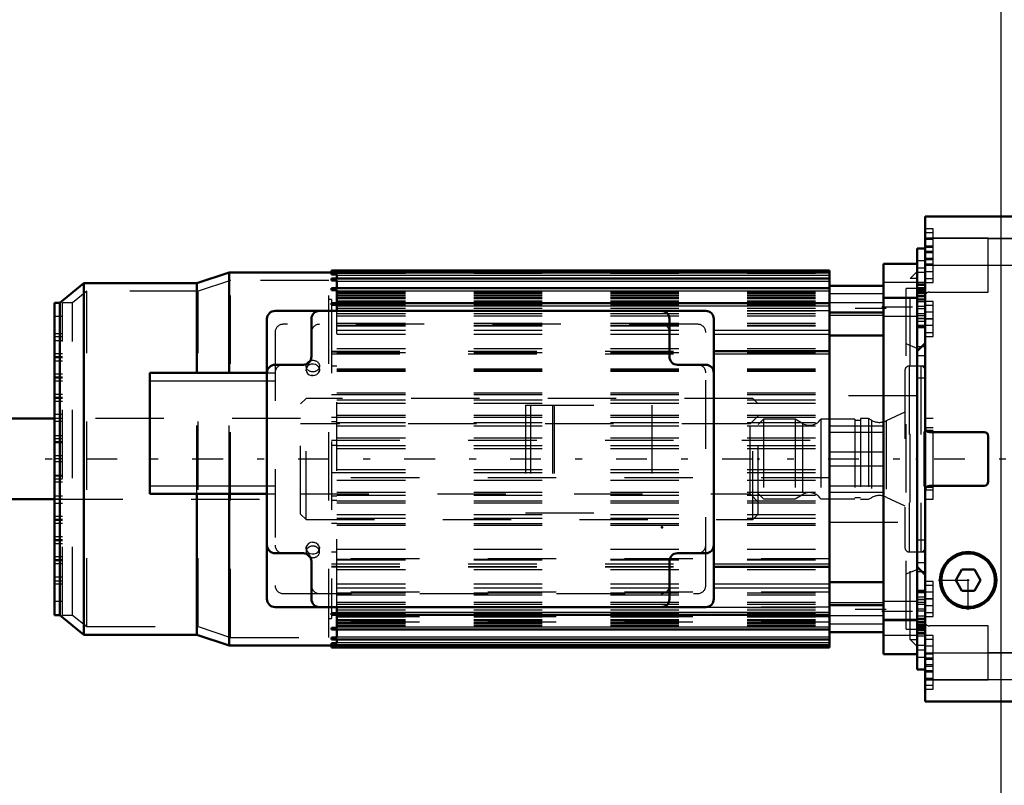
# Model space of a CAD drawing. Units: inches. Extents: x 19 to 243, y 19 to 234.
# Drawn here: x 86 to 100, y 84 to 96 of the extents above; entities that cross this region are included whole.
import ezdxf

# ---------------------------------------------------------------- set-up
doc = ezdxf.new("R2010")
doc.units = ezdxf.units.IN
doc.header["$MEASUREMENT"] = 0
doc.linetypes.add('Center', pattern=[1.5, 0.45, -0.5, 0.05, -0.5])
doc.linetypes.add('Dashed', pattern=[2, 1, -1])
for name, color, linetype, lineweight in [('2d ConnectionPoints', 7, 'Continuous', 50), ('AM_0', 7, 'Continuous', 50), ('AM_4', 3, 'Continuous', 25), ('AM_5', 3, 'Continuous', 25), ('AM_7', 7, 'Center', 25), ('AM_9', 6, 'Dashed', 25)]:
    doc.layers.add(name, color=color, linetype=linetype, lineweight=lineweight)
doc.dimstyles.get("Standard").update_dxf_attribs({"dimtxt": 0.18, "dimasz": 0.18, "dimexe": 0.18, "dimexo": 0.0625, "dimgap": 0.09, "dimtad": 0, "dimtih": 1, "dimtoh": 1, "dimdec": 4, "dimzin": 0, "dimdsep": 46, "dimtxsty": 'Standard', "dimcen": 0.09, "dimadec": 0, "dimazin": 0, "dimtfac": 1, "dimtdec": 4, "dimtofl": 0, "dimtmove": 0, "dimatfit": 3, "dimfxl": 0, "dimtolj": 1, "dimtzin": 0, "dimarcsym": 0})

# ---------------------------------------------------------------- blocks, each defined once
blk = doc.blocks.new('15_2425421170_sh6_1_0_in_NMW36_1_1_GN_Wire_Rope_Hoist_900')
at = {"layer": 'AM_7'}
blk.add_line((32.338, 89.18), (100.352, 89.18), dxfattribs=at)
blk = doc.blocks.new('35_2127090119_8_F12_0_in_NMW36_1_1_GN_Wire_Rope_Hoist_900')
at = {"layer": 'AM_0'}
for p, q in [((98.738, 92.034), (98.246, 92.034)), ((98.246, 86.326), (98.246, 92.034)), ((88.679, 91.907), (88.206, 91.749)), ((88.679, 91.907), (90.254, 91.906)), ((88.679, 90.44), (88.679, 91.907)), ((90.175, 91.906), (90.175, 91.936)), ((97.459, 91.936), (90.175, 91.936)), ((90.175, 91.875), (90.175, 91.905)), ((97.459, 91.905), (90.175, 91.905)), ((90.254, 91.905), (90.254, 91.906)), ((97.459, 86.424), (97.459, 91.936)), ((86.553, 91.749), (86.198, 91.464)), ((86.553, 86.611), (86.553, 91.749)), ((88.206, 91.749), (86.553, 91.749)), ((88.206, 90.44), (88.206, 91.749)), ((90.175, 91.875), (90.254, 91.875)), ((90.175, 91.791), (90.175, 91.819)), ((97.459, 91.819), (90.175, 91.819)), ((90.175, 91.791), (90.254, 91.791)), ((90.254, 91.819), (90.254, 91.875)), ((90.254, 91.672), (90.254, 91.791)), ((90.175, 91.648), (90.175, 91.675)), ((97.459, 91.675), (90.175, 91.675)), ((90.175, 91.648), (90.254, 91.648)), ((90.254, 91.46), (90.254, 91.648)), ((97.459, 91.713), (98.246, 91.713)), ((86.12, 86.897), (86.12, 91.464)), ((86.198, 91.464), (86.12, 91.464)), ((86.198, 86.897), (86.198, 91.464)), ((90.175, 91.435), (90.175, 91.46)), ((97.459, 91.46), (90.175, 91.46)), ((98.738, 86.803), (98.738, 91.558)), ((95.648, 91.345), (89.348, 91.345)), ((90.175, 91.435), (90.254, 91.435)), ((90.254, 91.351), (90.254, 91.435)), ((97.459, 91.319), (98.246, 91.319)), ((89.23, 91.227), (89.23, 87.133)), ((89.88, 91.227), (89.88, 90.676)), ((95.116, 90.676), (95.116, 91.227)), ((95.766, 87.133), (95.766, 91.227)), ((97.459, 90.983), (98.246, 90.983)), ((95.766, 90.755), (97.459, 90.755)), ((89.762, 90.558), (89.348, 90.558)), ((95.648, 90.558), (95.234, 90.558)), ((87.518, 90.44), (89.23, 90.44)), ((87.518, 88.668), (87.518, 90.44)), ((87.518, 88.668), (89.23, 88.668)), ((88.206, 86.611), (88.206, 88.668)), ((88.679, 86.454), (88.679, 88.668)), ((89.348, 87.802), (89.762, 87.802)), ((95.234, 87.802), (95.648, 87.802)), ((89.88, 87.684), (89.88, 87.133)), ((95.116, 87.133), (95.116, 87.684)), ((95.766, 87.605), (97.459, 87.605)), ((97.459, 87.377), (98.246, 87.377)), ((89.348, 87.015), (95.648, 87.015)), ((90.254, 86.925), (90.254, 87.009)), ((97.459, 87.041), (98.246, 87.041)), ((86.12, 86.897), (86.198, 86.897)), ((86.198, 86.897), (86.553, 86.611)), ((90.175, 86.9), (90.175, 86.925)), ((90.254, 86.925), (90.175, 86.925)), ((90.175, 86.9), (97.459, 86.9)), ((90.254, 86.712), (90.254, 86.9)), ((90.175, 86.685), (90.175, 86.712)), ((90.254, 86.712), (90.175, 86.712)), ((86.553, 86.611), (88.206, 86.611)), ((88.206, 86.611), (88.679, 86.454)), ((90.175, 86.685), (97.459, 86.685)), ((90.175, 86.541), (90.175, 86.569)), ((90.254, 86.569), (90.175, 86.569)), ((90.254, 86.569), (90.254, 86.688)), ((97.459, 86.648), (98.246, 86.648)), ((90.254, 86.454), (88.679, 86.454)), ((90.175, 86.541), (97.459, 86.541)), ((90.175, 86.456), (90.175, 86.485)), ((90.254, 86.485), (90.175, 86.485)), ((90.175, 86.456), (97.459, 86.456)), ((90.175, 86.424), (90.175, 86.454)), ((90.175, 86.424), (97.459, 86.424)), ((90.254, 86.485), (90.254, 86.541)), ((90.254, 86.454), (90.254, 86.456)), ((98.246, 86.326), (98.738, 86.326))]:
    blk.add_line(p, q, dxfattribs=at)
for centre, start, end in [((89.348, 91.227), 90, 180), ((89.998, 91.227), 90, 180), ((94.998, 91.227), 360, 90), ((95.648, 91.227), 360, 90), ((89.762, 90.676), 270, 0), ((95.234, 90.676), 180, 270), ((89.348, 90.44), 90, 180), ((95.648, 90.44), 0, 90), ((89.348, 87.92), 180, 270), ((95.648, 87.92), 270, 0), ((89.762, 87.684), 360, 90), ((95.234, 87.684), 90, 180), ((89.348, 87.133), 180, 270), ((89.998, 87.133), 180, 270), ((94.998, 87.133), 270, 360), ((95.648, 87.133), 270, 0)]:
    blk.add_arc(centre, 0.118, start, end, dxfattribs=at)
at = {"layer": 'AM_4'}
for p, q in [((90.254, 91.865), (97.459, 91.865)), ((90.254, 91.78), (97.459, 91.78)), ((98.738, 91.762), (98.246, 91.762)), ((90.254, 91.636), (97.459, 91.636)), ((98.738, 91.527), (98.246, 91.527)), ((90.254, 91.421), (97.459, 91.421)), ((95.766, 91.063), (97.459, 91.063)), ((95.766, 91.004), (97.459, 91.004)), ((95.766, 90.716), (97.459, 90.716)), ((87.518, 90.322), (89.23, 90.322)), ((87.518, 88.786), (89.23, 88.786)), ((95.766, 87.645), (97.459, 87.645)), ((95.766, 87.357), (97.459, 87.357)), ((95.766, 87.297), (97.459, 87.297)), ((90.254, 86.939), (97.459, 86.939)), ((90.254, 86.724), (97.459, 86.724)), ((98.738, 86.833), (98.246, 86.833)), ((90.254, 86.58), (97.459, 86.58)), ((98.738, 86.599), (98.246, 86.599)), ((90.254, 86.495), (97.459, 86.495))]:
    blk.add_line(p, q, dxfattribs=at)
at = {"layer": 'AM_7'}
for p, q in [((98.285, 91.379), (97.419, 91.379)), ((98.221, 91.405), (98.763, 91.405)), ((98.285, 86.981), (97.419, 86.981)), ((98.221, 86.956), (98.763, 86.956))]:
    blk.add_line(p, q, dxfattribs=at)
at = {"layer": 'AM_9'}
for p, q in [((98.738, 91.558), (98.738, 92.034)), ((90.254, 91.885), (90.175, 91.885)), ((90.254, 91.875), (90.254, 91.905)), ((90.254, 91.897), (97.459, 91.897)), ((98.738, 91.92), (98.636, 91.818)), ((88.698, 91.789), (88.226, 91.631)), ((90.135, 91.789), (88.698, 91.789)), ((88.698, 86.572), (88.698, 91.789)), ((90.135, 86.572), (90.135, 91.789)), ((90.254, 91.809), (90.175, 91.809)), ((90.254, 91.791), (90.254, 91.819)), ((98.738, 91.818), (98.636, 91.818)), ((98.636, 86.542), (98.636, 91.818)), ((86.595, 91.631), (86.387, 91.464)), ((86.595, 86.729), (86.595, 91.631)), ((88.226, 91.631), (86.595, 91.631)), ((88.226, 86.729), (88.226, 91.631)), ((90.254, 91.672), (90.175, 91.672)), ((90.254, 91.648), (90.254, 91.672)), ((90.254, 91.62), (97.459, 91.62)), ((90.254, 91.603), (97.459, 91.603)), ((98.581, 86.69), (98.581, 91.67)), ((98.738, 91.67), (98.581, 91.67)), ((86.238, 86.897), (86.238, 91.464)), ((86.387, 91.464), (86.238, 91.464)), ((86.387, 86.897), (86.387, 91.464)), ((90.175, 91.513), (90.135, 91.513)), ((90.175, 91.513), (90.175, 91.46)), ((90.254, 91.46), (90.175, 91.46)), ((90.254, 91.58), (97.459, 91.58)), ((90.254, 91.579), (97.459, 91.579)), ((90.254, 91.564), (97.459, 91.564)), ((90.254, 91.564), (97.459, 91.564)), ((90.254, 91.54), (97.459, 91.54)), ((90.254, 91.528), (97.459, 91.528)), ((90.254, 91.49), (97.459, 91.49)), ((90.254, 91.488), (97.459, 91.488)), ((90.254, 91.477), (98.246, 91.478)), ((90.254, 91.435), (90.254, 91.46)), ((98.246, 91.592), (97.459, 91.592)), ((97.459, 91.469), (98.246, 91.469)), ((98.738, 91.542), (98.246, 91.542)), ((90.175, 91.435), (90.175, 86.925)), ((90.254, 91.44), (97.459, 91.44)), ((90.254, 91.387), (97.459, 91.387)), ((90.254, 91.351), (97.459, 91.351)), ((90.254, 87.009), (90.254, 91.351)), ((90.254, 91.348), (97.459, 91.348)), ((97.459, 91.345), (95.648, 91.345)), ((86.238, 91.262), (86.12, 91.262)), ((90.254, 91.305), (97.459, 91.305)), ((90.254, 91.271), (97.459, 91.271)), ((90.254, 91.167), (97.459, 91.167)), ((97.459, 91.281), (98.246, 91.281)), ((98.246, 91.267), (98.738, 91.267)), ((89.348, 91.031), (89.348, 87.33)), ((95.53, 91.149), (89.467, 91.149)), ((90.254, 91.135), (97.459, 91.135)), ((90.254, 91.128), (97.459, 91.128)), ((90.254, 91.063), (95.766, 91.063)), ((95.648, 87.33), (95.648, 91.031)), ((86.238, 91.011), (86.12, 91.011)), ((86.238, 90.967), (86.12, 90.967)), ((86.238, 90.908), (86.12, 90.908)), ((90.254, 91.004), (95.766, 91.004)), ((90.175, 90.755), (95.766, 90.755)), ((90.254, 90.74), (90.175, 90.74)), ((90.254, 90.794), (97.459, 90.794)), ((90.254, 90.735), (97.459, 90.735)), ((98.738, 90.794), (98.581, 90.862)), ((86.238, 90.716), (86.12, 90.716)), ((86.238, 90.671), (86.12, 90.671)), ((86.238, 90.657), (86.12, 90.657)), ((86.238, 90.612), (86.12, 90.612)), ((90.175, 90.716), (95.766, 90.716)), ((89.801, 90.538), (89.801, 90.484)), ((89.803, 90.47), (89.801, 90.484)), ((89.997, 90.499), (89.998, 90.484)), ((89.998, 90.484), (89.998, 90.538)), ((90.175, 90.542), (90.254, 90.542)), ((90.254, 90.498), (97.459, 90.498)), ((90.254, 90.482), (97.459, 90.482)), ((90.254, 90.48), (97.459, 90.48)), ((90.254, 90.462), (97.459, 90.462)), ((86.238, 90.42), (86.12, 90.42)), ((86.238, 90.376), (86.12, 90.376)), ((86.238, 90.361), (86.12, 90.361)), ((86.238, 90.317), (86.12, 90.317)), ((88.206, 88.668), (88.206, 90.44)), ((88.679, 88.668), (88.679, 90.44)), ((89.23, 90.44), (89.348, 90.44)), ((89.23, 90.322), (89.348, 90.322)), ((89.905, 90.398), (89.878, 90.4)), ((86.238, 90.125), (86.12, 90.125)), ((86.238, 90.081), (86.12, 90.081)), ((86.238, 90.066), (86.12, 90.066)), ((86.238, 90.022), (86.12, 90.022)), ((90.175, 90.123), (90.254, 90.123)), ((90.254, 90.064), (90.175, 90.064)), ((90.254, 90.149), (97.459, 90.149)), ((90.254, 90.125), (97.459, 90.125)), ((90.254, 90.046), (97.459, 90.046)), ((98.738, 90.105), (97.459, 90.105)), ((90.254, 89.994), (97.459, 89.994)), ((93.01, 89.968), (93.01, 88.393)), ((93.01, 89.968), (94.86, 89.968)), ((93.083, 89.968), (93.083, 88.393)), ((93.404, 89.968), (93.404, 88.393)), ((93.429, 89.968), (93.429, 88.393)), ((94.86, 89.968), (94.86, 88.393)), ((86.238, 89.83), (86.12, 89.83)), ((86.238, 89.771), (86.12, 89.771)), ((86.238, 89.727), (86.12, 89.727)), ((90.175, 89.789), (90.254, 89.789)), ((90.254, 89.819), (97.459, 89.819)), ((90.254, 89.79), (97.459, 89.79)), ((90.254, 89.721), (90.175, 89.721)), ((90.254, 89.712), (97.459, 89.712)), ((90.254, 89.664), (97.459, 89.664)), ((97.459, 89.666), (98.246, 89.666)), ((86.238, 89.52), (86.12, 89.52)), ((86.238, 89.475), (86.12, 89.475)), ((90.175, 89.455), (97.459, 89.456)), ((90.254, 89.49), (97.459, 89.49)), ((97.459, 89.574), (98.246, 89.574)), ((86.238, 89.431), (86.12, 89.431)), ((86.238, 89.416), (86.12, 89.416)), ((90.254, 89.379), (90.175, 89.379)), ((90.254, 89.377), (97.459, 89.377)), ((90.254, 89.335), (97.459, 89.335)), ((86.238, 89.224), (86.12, 89.224)), ((86.238, 89.18), (86.12, 89.18)), ((98.246, 89.279), (97.459, 89.279)), ((86.238, 89.136), (86.12, 89.136)), ((90.254, 89.025), (97.459, 89.025)), ((97.459, 89.082), (98.246, 89.082)), ((86.12, 88.944), (86.238, 88.944)), ((86.238, 88.929), (86.12, 88.929)), ((86.238, 88.885), (86.12, 88.885)), ((90.175, 88.981), (90.254, 88.981)), ((97.459, 88.905), (90.175, 88.905)), ((90.254, 88.983), (97.459, 88.983)), ((90.254, 88.87), (97.459, 88.87)), ((86.238, 88.841), (86.12, 88.841)), ((89.23, 88.786), (89.348, 88.786)), ((97.459, 88.786), (98.246, 88.786)), ((86.238, 88.634), (86.12, 88.634)), ((86.238, 88.59), (86.12, 88.59)), ((89.23, 88.668), (89.348, 88.668)), ((90.175, 88.639), (90.254, 88.639)), ((90.254, 88.571), (90.175, 88.571)), ((90.254, 88.696), (97.459, 88.696)), ((90.254, 88.649), (97.459, 88.649)), ((97.459, 88.695), (98.246, 88.695)), ((86.238, 88.531), (86.12, 88.531)), ((90.254, 88.57), (97.459, 88.57)), ((90.254, 88.541), (97.459, 88.541)), ((86.238, 88.338), (86.12, 88.338)), ((86.238, 88.294), (86.12, 88.294)), ((90.175, 88.297), (90.254, 88.297)), ((90.254, 88.367), (97.459, 88.367)), ((90.254, 88.314), (97.459, 88.314)), ((93.01, 88.393), (94.86, 88.393)), ((86.238, 88.279), (86.12, 88.279)), ((86.238, 88.235), (86.12, 88.235)), ((90.254, 88.237), (90.175, 88.237)), ((90.254, 88.235), (97.459, 88.235)), ((90.254, 88.212), (97.459, 88.212)), ((97.459, 88.255), (98.738, 88.255)), ((86.238, 88.043), (86.12, 88.043)), ((86.238, 87.999), (86.12, 87.999)), ((86.238, 87.984), (86.12, 87.984)), ((86.238, 87.94), (86.12, 87.94)), ((89.801, 87.876), (89.801, 87.822)), ((89.803, 87.862), (89.801, 87.876)), ((89.894, 87.962), (89.921, 87.96)), ((89.997, 87.89), (89.998, 87.876)), ((89.998, 87.822), (89.998, 87.876)), ((90.254, 87.863), (97.459, 87.863)), ((86.238, 87.748), (86.12, 87.748)), ((90.254, 87.819), (90.175, 87.819)), ((97.459, 87.719), (90.254, 87.719)), ((90.254, 87.717), (97.459, 87.717)), ((86.238, 87.704), (86.12, 87.704)), ((86.238, 87.689), (86.12, 87.689)), ((86.238, 87.645), (86.12, 87.645)), ((90.175, 87.645), (95.766, 87.645)), ((90.175, 87.611), (90.254, 87.611)), ((90.175, 87.608), (97.459, 87.608)), ((90.175, 87.605), (95.766, 87.605)), ((90.254, 87.704), (97.459, 87.704)), ((90.254, 87.566), (97.459, 87.566)), ((98.581, 87.499), (98.738, 87.566)), ((86.238, 87.453), (86.12, 87.453)), ((86.238, 87.394), (86.12, 87.394)), ((86.238, 87.349), (86.12, 87.349)), ((90.254, 87.357), (95.766, 87.357)), ((90.254, 87.297), (95.766, 87.297)), ((89.467, 87.212), (95.53, 87.212)), ((97.459, 87.232), (90.254, 87.232)), ((90.254, 87.225), (97.459, 87.225)), ((90.254, 87.193), (97.459, 87.193)), ((86.238, 87.098), (86.12, 87.098)), ((90.254, 87.089), (97.459, 87.089)), ((90.254, 87.055), (97.459, 87.055)), ((97.459, 87.013), (90.254, 87.013)), ((90.254, 87.009), (97.459, 87.009)), ((95.648, 87.015), (97.459, 87.015)), ((98.246, 87.079), (97.459, 87.079)), ((98.738, 87.094), (98.246, 87.094)), ((86.238, 86.897), (86.387, 86.897)), ((86.387, 86.897), (86.595, 86.729)), ((90.135, 86.847), (90.175, 86.847)), ((90.175, 86.9), (90.175, 86.847)), ((90.175, 86.9), (90.254, 86.9)), ((90.254, 86.973), (97.459, 86.973)), ((90.254, 86.9), (90.254, 86.925)), ((90.254, 86.921), (97.459, 86.921)), ((90.254, 86.883), (98.246, 86.883)), ((97.459, 86.872), (90.254, 86.872)), ((90.254, 86.871), (97.459, 86.871)), ((97.459, 86.892), (98.246, 86.892)), ((86.595, 86.729), (88.226, 86.729)), ((88.226, 86.729), (88.698, 86.572)), ((90.254, 86.833), (97.459, 86.833)), ((90.254, 86.82), (97.459, 86.82)), ((90.254, 86.796), (97.459, 86.796)), ((97.459, 86.796), (90.254, 86.796)), ((90.254, 86.782), (97.459, 86.782)), ((90.254, 86.78), (97.459, 86.78)), ((90.254, 86.757), (97.459, 86.757)), ((90.254, 86.74), (97.459, 86.74)), ((90.254, 86.688), (90.254, 86.712)), ((97.459, 86.769), (98.246, 86.769)), ((98.246, 86.818), (98.738, 86.818)), ((98.738, 86.326), (98.738, 86.803)), ((88.698, 86.572), (90.135, 86.572)), ((90.175, 86.688), (90.254, 86.688)), ((90.254, 86.541), (90.254, 86.569)), ((98.581, 86.69), (98.738, 86.69)), ((90.175, 86.551), (90.254, 86.551)), ((90.175, 86.475), (90.254, 86.475)), ((90.254, 86.456), (90.254, 86.485)), ((90.254, 86.464), (97.459, 86.464)), ((98.636, 86.542), (98.738, 86.542)), ((98.636, 86.542), (98.738, 86.44))]:
    blk.add_line(p, q, dxfattribs=at)
for points in [[(89.998, 90.484), (89.997, 90.494), (89.988, 90.521), (89.969, 90.544), (89.942, 90.561), (89.91, 90.568), (89.877, 90.566), (89.847, 90.556), (89.822, 90.537), (89.806, 90.512), (89.801, 90.484)], [(89.801, 90.484), (89.801, 90.484), (89.807, 90.455), (89.823, 90.43), (89.848, 90.411), (89.879, 90.4), (89.9, 90.398)], [(89.9, 90.398), (89.932, 90.403), (89.961, 90.417), (89.983, 90.439), (89.996, 90.466), (89.998, 90.484)], [(89.998, 90.484), (89.997, 90.475), (89.993, 90.456)], [(89.9, 87.962), (89.867, 87.957), (89.838, 87.943), (89.816, 87.921), (89.804, 87.895), (89.801, 87.876)], [(89.801, 87.876), (89.802, 87.886), (89.807, 87.904)], [(89.801, 87.876), (89.802, 87.866), (89.811, 87.839), (89.83, 87.816), (89.857, 87.8), (89.889, 87.792), (89.922, 87.794), (89.953, 87.805), (89.977, 87.824), (89.993, 87.849), (89.998, 87.876)], [(89.998, 87.876), (89.998, 87.877), (89.992, 87.905), (89.976, 87.93), (89.951, 87.949), (89.92, 87.96), (89.9, 87.962)]]:
    blk.add_lwpolyline(points, dxfattribs=at)
for centre, start, end in [((89.467, 91.031), 90, 180), ((89.998, 91.031), 90, 180), ((94.998, 91.031), 0, 90), ((95.53, 91.031), 360, 90), ((89.467, 90.44), 90, 180), ((95.53, 90.44), 360, 90), ((89.467, 87.92), 180, 270), ((95.53, 87.92), 270, 0), ((89.467, 87.33), 180, 270), ((89.998, 87.33), 180, 270), ((94.998, 87.33), 270, 0), ((95.53, 87.33), 270, 0)]:
    blk.add_arc(centre, 0.118, start, end, dxfattribs=at)
blk.add_ellipse((89.9, 90.538), major_axis=(0.0984, 0), ratio=0.866025, dxfattribs=at)
for start_param, end_param in [(0, 3.141593), (3.141593, 6.283185)]:
    blk.add_ellipse((89.9, 87.822), major_axis=(0.0984, 0), ratio=0.866025, start_param=start_param, end_param=end_param, dxfattribs=at)
blk = doc.blocks.new('36_22275891491828_8C21_0_in_NMW36_1_1_GN_Wire_Rope_Hoist_900')
at = {"layer": 'AM_0'}
for p, q in [((86.12, 89.77), (41.659, 89.77)), ((41.659, 88.59), (86.12, 88.59))]:
    blk.add_line(p, q, dxfattribs=at)
at = {"layer": 'AM_9'}
for p, q in [((89.801, 90.065), (89.722, 89.987)), ((96.337, 90.065), (89.801, 90.065)), ((89.801, 88.295), (89.801, 90.065)), ((96.415, 89.987), (96.337, 90.065)), ((96.337, 88.295), (96.337, 90.065)), ((89.722, 88.374), (89.722, 89.987)), ((96.415, 88.374), (96.415, 89.987)), ((89.722, 89.77), (86.12, 89.77)), ((96.415, 89.81), (96.297, 89.692)), ((96.297, 89.692), (89.722, 89.692)), ((96.297, 88.668), (96.297, 89.692)), ((86.12, 88.59), (89.722, 88.59)), ((89.722, 88.668), (96.297, 88.668)), ((96.297, 88.668), (96.415, 88.55)), ((89.722, 88.374), (89.801, 88.295)), ((89.801, 88.295), (96.337, 88.295)), ((96.337, 88.295), (96.415, 88.374))]:
    blk.add_line(p, q, dxfattribs=at)
blk = doc.blocks.new('37_2227099300_SF25_0_in_NMW36_1_1_GN_Wire_Rope_Hoist_900')
at = {"layer": 'AM_0'}
for p, q in [((98.856, 85.635), (98.856, 92.725)), ((103.384, 92.725), (98.856, 92.725)), ((103.384, 85.635), (103.384, 92.725)), ((98.856, 92.258), (98.738, 92.258)), ((98.738, 91.559), (98.738, 92.258)), ((103.502, 92.258), (103.384, 92.258)), ((103.502, 86.103), (103.502, 92.258)), ((98.738, 91.559), (98.856, 91.559)), ((103.384, 91.559), (103.502, 91.559)), ((98.738, 91.106), (98.856, 91.106)), ((103.384, 91.106), (103.502, 91.106)), ((98.856, 90.873), (98.738, 90.755)), ((103.502, 90.755), (103.384, 90.873)), ((104.565, 89.769), (103.817, 89.769)), ((104.565, 89.771), (104.565, 88.688)), ((104.73, 89.771), (104.565, 89.771)), ((99.718, 89.574), (98.919, 89.574)), ((99.781, 88.849), (99.781, 89.511)), ((100.707, 89.511), (100.707, 88.849)), ((101.47, 89.574), (100.77, 89.574)), ((101.533, 88.849), (101.533, 89.511)), ((102.459, 89.511), (102.459, 88.849)), ((103.321, 89.574), (102.522, 89.574)), ((98.919, 88.786), (99.718, 88.786)), ((100.77, 88.786), (101.47, 88.786)), ((102.522, 88.786), (103.321, 88.786)), ((98.738, 87.605), (98.856, 87.487)), ((99.395, 87.566), (99.304, 87.408)), ((99.577, 87.566), (99.395, 87.566)), ((99.668, 87.408), (99.577, 87.566)), ((103.384, 87.487), (103.502, 87.605)), ((99.304, 87.408), (99.395, 87.251)), ((99.577, 87.251), (99.668, 87.408)), ((98.856, 87.254), (98.738, 87.254)), ((99.577, 87.251), (99.395, 87.251)), ((103.502, 87.254), (103.384, 87.254)), ((98.856, 86.801), (98.738, 86.801)), ((98.738, 86.103), (98.738, 86.801)), ((103.502, 86.801), (103.384, 86.801)), ((98.738, 86.103), (98.856, 86.103)), ((103.384, 86.103), (103.502, 86.103)), ((98.856, 85.635), (103.384, 85.635))]:
    blk.add_line(p, q, dxfattribs=at)
for radius in [0.413, 0.391]:
    blk.add_circle((99.486, 87.408), radius, dxfattribs=at)
for centre, start, end in [((98.919, 89.637), 180, 270), ((103.321, 89.637), 270, 0), ((99.718, 89.511), 360, 90), ((100.77, 89.511), 90, 180), ((101.47, 89.511), 360, 90), ((102.522, 89.511), 90, 180), ((98.919, 88.723), 90, 180), ((99.718, 88.849), 270, 0), ((100.77, 88.849), 180, 270), ((101.47, 88.849), 270, 0), ((102.522, 88.849), 180, 270), ((103.321, 88.723), 0, 90)]:
    blk.add_arc(centre, 0.063, start, end, dxfattribs=at)
at = {"layer": 'AM_4'}
for p, q in [((98.856, 92.406), (103.384, 92.406)), ((98.856, 92.015), (103.384, 92.015)), ((98.738, 91.558), (98.856, 91.558)), ((98.738, 91.506), (98.856, 91.506)), ((103.502, 91.558), (103.384, 91.558)), ((103.502, 91.506), (103.384, 91.506)), ((98.738, 90.824), (98.808, 90.824)), ((103.502, 90.824), (103.432, 90.824)), ((98.738, 87.536), (98.808, 87.536)), ((103.502, 87.536), (103.432, 87.536)), ((98.738, 86.855), (98.856, 86.855)), ((103.502, 86.855), (103.384, 86.855)), ((98.738, 86.803), (98.856, 86.803)), ((103.502, 86.803), (103.384, 86.803)), ((98.856, 86.345), (103.384, 86.345)), ((98.856, 85.954), (103.384, 85.954))]:
    blk.add_line(p, q, dxfattribs=at)
at = {"layer": 'AM_7'}
for p, q in [((98.85, 92.29), (98.98, 92.29)), ((103.39, 92.29), (103.26, 92.29)), ((98.862, 91.908), (98.732, 91.908)), ((98.85, 92.015), (98.98, 92.015)), ((103.39, 92.015), (103.26, 92.015)), ((103.378, 91.543), (103.508, 91.543)), ((98.862, 91.407), (98.732, 91.407)), ((98.862, 91.377), (98.732, 91.377)), ((98.85, 91.227), (98.98, 91.227)), ((103.39, 91.227), (103.26, 91.227)), ((99.486, 86.974), (99.486, 87.843)), ((99.052, 87.408), (99.92, 87.408)), ((98.85, 87.133), (98.98, 87.133)), ((103.39, 87.133), (103.26, 87.133)), ((98.862, 86.984), (98.732, 86.984)), ((98.862, 86.953), (98.732, 86.953)), ((103.378, 86.818), (103.508, 86.818)), ((98.862, 86.452), (98.732, 86.452)), ((98.85, 86.345), (98.98, 86.345)), ((103.39, 86.345), (103.26, 86.345)), ((98.85, 86.07), (98.98, 86.07)), ((103.39, 86.07), (103.26, 86.07))]:
    blk.add_line(p, q, dxfattribs=at)
at = {"layer": 'AM_9'}
for p, q in [((98.974, 92.546), (98.856, 92.546)), ((98.974, 92.487), (98.856, 92.487)), ((98.974, 91.759), (98.974, 92.546)), ((103.266, 91.759), (103.266, 92.546)), ((103.384, 92.546), (103.266, 92.546)), ((99.781, 92.407), (98.856, 92.407)), ((98.974, 92.389), (98.856, 92.389)), ((99.781, 91.621), (99.781, 92.407)), ((99.781, 92.404), (100.707, 92.404)), ((100.707, 92.407), (100.707, 91.684)), ((101.533, 92.407), (100.707, 92.407)), ((101.533, 91.645), (101.533, 92.407)), ((101.533, 92.404), (102.459, 92.404)), ((102.459, 92.407), (102.459, 91.684)), ((103.384, 92.407), (102.459, 92.407)), ((98.974, 92.29), (98.856, 92.29)), ((98.974, 92.271), (98.856, 92.271)), ((98.974, 92.212), (98.856, 92.212)), ((98.974, 92.192), (98.856, 92.192)), ((103.384, 92.271), (103.266, 92.271)), ((98.856, 92.076), (98.738, 92.076)), ((98.974, 92.113), (98.856, 92.113)), ((98.856, 92.094), (98.974, 92.094)), ((98.856, 92.034), (98.974, 92.034)), ((103.266, 92.034), (103.384, 92.034)), ((98.856, 91.97), (98.738, 91.97)), ((98.974, 91.916), (98.856, 91.916)), ((99.781, 92.012), (100.707, 92.012)), ((101.533, 92.012), (102.459, 92.012)), ((103.502, 91.97), (103.384, 91.97)), ((98.738, 91.767), (98.856, 91.767)), ((98.738, 91.741), (98.856, 91.741)), ((98.856, 91.818), (98.974, 91.818)), ((98.856, 91.759), (98.974, 91.759)), ((103.266, 91.759), (103.384, 91.759)), ((103.502, 91.767), (103.384, 91.767)), ((98.738, 91.735), (98.856, 91.735)), ((98.738, 91.719), (98.856, 91.719)), ((98.738, 91.688), (98.856, 91.688)), ((98.856, 91.678), (98.738, 91.678)), ((98.738, 91.671), (98.856, 91.671)), ((98.738, 91.661), (98.856, 91.661)), ((98.738, 91.652), (98.856, 91.652)), ((98.738, 91.648), (98.856, 91.648)), ((98.856, 91.647), (98.738, 91.647)), ((98.738, 91.631), (98.856, 91.631)), ((98.738, 91.621), (98.856, 91.621)), ((98.738, 91.62), (98.856, 91.62)), ((98.738, 91.617), (98.856, 91.617)), ((98.856, 91.61), (98.738, 91.61)), ((98.856, 91.609), (98.738, 91.609)), ((98.738, 91.605), (98.856, 91.605)), ((98.738, 91.604), (98.856, 91.604)), ((98.738, 91.599), (98.856, 91.599)), ((98.738, 91.597), (98.856, 91.597)), ((98.919, 91.621), (99.781, 91.621)), ((100.77, 91.621), (101.51, 91.621)), ((102.522, 91.621), (103.321, 91.621)), ((103.502, 91.735), (103.384, 91.735)), ((103.502, 91.719), (103.384, 91.719)), ((103.502, 91.699), (103.384, 91.699)), ((103.502, 91.688), (103.384, 91.688)), ((103.502, 91.678), (103.384, 91.678)), ((103.502, 91.671), (103.384, 91.671)), ((103.502, 91.661), (103.384, 91.661)), ((103.502, 91.652), (103.384, 91.652)), ((103.384, 91.648), (103.502, 91.648)), ((103.502, 91.647), (103.384, 91.647)), ((103.502, 91.631), (103.384, 91.631)), ((103.502, 91.621), (103.384, 91.621)), ((103.502, 91.62), (103.384, 91.62)), ((103.384, 91.617), (103.502, 91.617)), ((103.502, 91.61), (103.384, 91.61)), ((103.502, 91.609), (103.384, 91.609)), ((103.502, 91.605), (103.384, 91.605)), ((103.502, 91.604), (103.384, 91.604)), ((103.502, 91.599), (103.384, 91.599)), ((103.502, 91.597), (103.384, 91.597)), ((98.738, 91.572), (98.856, 91.572)), ((98.738, 86.801), (98.738, 91.559)), ((98.738, 91.522), (98.856, 91.522)), ((98.856, 91.506), (98.738, 91.506)), ((98.856, 91.475), (98.738, 91.475)), ((98.974, 91.483), (98.856, 91.483)), ((98.974, 90.971), (98.974, 91.483)), ((103.266, 90.971), (103.266, 91.483)), ((103.384, 91.483), (103.266, 91.483)), ((103.502, 91.572), (103.384, 91.572)), ((103.502, 91.522), (103.384, 91.522)), ((98.738, 91.309), (98.856, 91.309)), ((98.974, 91.424), (98.856, 91.424)), ((98.974, 91.326), (98.856, 91.326)), ((103.384, 91.386), (103.502, 91.386)), ((98.738, 91.278), (98.856, 91.278)), ((98.738, 91.233), (98.856, 91.233)), ((98.856, 91.232), (98.738, 91.232)), ((98.738, 91.195), (98.856, 91.195)), ((98.974, 91.227), (98.856, 91.227)), ((103.384, 91.233), (103.502, 91.233)), ((103.502, 91.232), (103.384, 91.232)), ((103.502, 91.195), (103.384, 91.195)), ((98.738, 91.137), (98.856, 91.137)), ((98.738, 91.118), (98.856, 91.118)), ((98.974, 91.129), (98.856, 91.129)), ((98.856, 91.031), (98.974, 91.031)), ((103.384, 91.137), (103.502, 91.137)), ((103.502, 91.118), (103.384, 91.118)), ((98.856, 90.971), (98.974, 90.971)), ((103.266, 90.971), (103.384, 90.971)), ((103.502, 91.007), (103.384, 91.007)), ((98.808, 90.824), (98.856, 90.824)), ((103.432, 90.824), (103.384, 90.824)), ((98.738, 90.693), (98.856, 90.693)), ((103.384, 90.694), (103.502, 90.694)), ((103.502, 90.693), (103.384, 90.693)), ((98.561, 90.475), (98.561, 87.885)), ((98.793, 90.538), (98.624, 90.538)), ((98.624, 90.538), (98.624, 87.822)), ((98.738, 90.541), (98.856, 90.541)), ((98.793, 90.538), (98.793, 87.822)), ((103.502, 90.578), (103.384, 90.578)), ((103.384, 90.541), (103.502, 90.541)), ((103.679, 90.46), (103.384, 90.46)), ((103.679, 90.46), (103.679, 87.901)), ((98.856, 90.361), (98.738, 90.361)), ((96.494, 89.763), (96.415, 89.684)), ((96.494, 89.763), (96.494, 88.597)), ((96.954, 89.763), (96.494, 89.763)), ((96.954, 89.763), (96.954, 88.597)), ((97.065, 89.699), (96.954, 89.763)), ((97.827, 89.763), (97.329, 89.763)), ((97.329, 89.763), (97.329, 88.597)), ((97.827, 89.763), (97.827, 88.597)), ((97.911, 89.743), (97.827, 89.743)), ((97.911, 89.771), (97.911, 88.59)), ((98.029, 89.771), (97.911, 89.771)), ((98.029, 89.771), (98.029, 88.59)), ((98.072, 89.746), (98.029, 89.771)), ((98.072, 89.746), (98.072, 88.614)), ((98.561, 89.864), (98.289, 89.737)), ((98.289, 89.737), (98.289, 88.623)), ((98.974, 89.771), (98.856, 89.771)), ((98.974, 88.59), (98.974, 89.771)), ((103.817, 89.769), (103.679, 89.769)), ((105.904, 89.771), (104.73, 89.771)), ((105.977, 89.733), (105.904, 89.771)), ((105.904, 89.771), (105.904, 88.59)), ((105.977, 89.733), (105.977, 88.627)), ((106.258, 89.771), (106.184, 89.733)), ((106.184, 89.733), (106.184, 88.627)), ((106.386, 89.771), (106.258, 89.771)), ((106.258, 89.771), (106.258, 88.59)), ((106.386, 89.771), (106.386, 88.59)), ((106.415, 89.763), (106.386, 89.771)), ((108.541, 89.763), (106.415, 89.763)), ((106.415, 89.763), (106.415, 88.597)), ((108.541, 89.763), (108.541, 88.597)), ((108.62, 89.684), (108.541, 89.763)), ((97.065, 89.699), (97.065, 88.662)), ((98.856, 89.594), (98.837, 89.574)), ((98.974, 89.633), (98.856, 89.633)), ((98.974, 89.594), (98.856, 89.594)), ((103.266, 88.727), (103.266, 89.633)), ((103.384, 89.633), (103.266, 89.633)), ((106.095, 89.712), (106.066, 89.712)), ((106.066, 89.712), (106.066, 88.649)), ((106.095, 89.712), (106.095, 88.649)), ((108.62, 89.684), (108.62, 88.676)), ((98.837, 89.574), (98.837, 88.786)), ((98.837, 89.338), (98.856, 89.338)), ((98.837, 89.18), (98.856, 89.18)), ((98.837, 89.023), (98.856, 89.023)), ((98.837, 88.786), (98.856, 88.767)), ((98.856, 88.767), (98.974, 88.767)), ((98.856, 88.727), (98.974, 88.727)), ((103.266, 88.727), (103.384, 88.727)), ((96.415, 88.676), (96.494, 88.597)), ((96.494, 88.597), (96.954, 88.597)), ((96.954, 88.597), (97.065, 88.662)), ((97.329, 88.597), (97.827, 88.597)), ((97.827, 88.617), (97.911, 88.617)), ((97.911, 88.59), (98.029, 88.59)), ((98.029, 88.59), (98.072, 88.614)), ((98.289, 88.623), (98.561, 88.496)), ((98.856, 88.59), (98.974, 88.59)), ((103.679, 88.592), (104.565, 88.592)), ((104.565, 88.688), (104.565, 88.59)), ((104.565, 88.59), (105.904, 88.59)), ((105.904, 88.59), (105.977, 88.627)), ((106.066, 88.649), (106.095, 88.649)), ((106.184, 88.627), (106.257, 88.59)), ((106.258, 88.59), (106.386, 88.59)), ((106.386, 88.59), (106.415, 88.597)), ((106.415, 88.597), (108.541, 88.597)), ((108.541, 88.597), (108.62, 88.676)), ((98.738, 87.999), (98.856, 87.999)), ((103.384, 87.901), (103.679, 87.901)), ((98.624, 87.822), (98.793, 87.822)), ((98.856, 87.82), (98.738, 87.82)), ((103.502, 87.82), (103.384, 87.82)), ((103.384, 87.783), (103.502, 87.783)), ((98.738, 87.667), (98.856, 87.667)), ((103.502, 87.667), (103.384, 87.667)), ((103.502, 87.666), (103.384, 87.666)), ((98.808, 87.536), (98.856, 87.536)), ((103.432, 87.536), (103.384, 87.536)), ((98.974, 87.389), (98.856, 87.389)), ((98.974, 87.33), (98.856, 87.33)), ((98.974, 86.877), (98.974, 87.389)), ((103.266, 86.877), (103.266, 87.389)), ((103.384, 87.389), (103.266, 87.389)), ((103.384, 87.353), (103.502, 87.353)), ((98.738, 87.243), (98.856, 87.243)), ((98.856, 87.223), (98.738, 87.223)), ((98.738, 87.166), (98.856, 87.166)), ((98.974, 87.231), (98.856, 87.231)), ((98.974, 87.133), (98.856, 87.133)), ((103.502, 87.243), (103.384, 87.243)), ((103.502, 87.223), (103.384, 87.223)), ((103.502, 87.166), (103.384, 87.166)), ((98.856, 87.128), (98.738, 87.128)), ((98.738, 87.128), (98.856, 87.128)), ((98.856, 87.082), (98.738, 87.082)), ((98.856, 87.051), (98.738, 87.051)), ((98.974, 87.034), (98.856, 87.034)), ((103.502, 87.128), (103.384, 87.128)), ((103.384, 87.128), (103.502, 87.128)), ((98.738, 86.885), (98.856, 86.885)), ((98.738, 86.855), (98.856, 86.855)), ((98.856, 86.936), (98.974, 86.936)), ((98.856, 86.877), (98.974, 86.877)), ((103.266, 86.877), (103.384, 86.877)), ((103.502, 86.974), (103.384, 86.974)), ((98.738, 86.838), (98.856, 86.838)), ((98.738, 86.788), (98.856, 86.788)), ((98.738, 86.763), (98.856, 86.763)), ((98.738, 86.761), (98.856, 86.761)), ((98.738, 86.756), (98.856, 86.756)), ((98.738, 86.755), (98.856, 86.755)), ((98.738, 86.751), (98.856, 86.751)), ((98.738, 86.75), (98.856, 86.75)), ((98.856, 86.743), (98.738, 86.743)), ((98.738, 86.74), (98.856, 86.74)), ((98.738, 86.739), (98.856, 86.739)), ((98.738, 86.729), (98.856, 86.729)), ((98.738, 86.713), (98.856, 86.713)), ((98.856, 86.712), (98.738, 86.712)), ((98.738, 86.708), (98.856, 86.708)), ((98.738, 86.699), (98.856, 86.699)), ((99.781, 86.739), (98.919, 86.739)), ((99.781, 85.953), (99.781, 86.739)), ((101.51, 86.739), (100.77, 86.739)), ((101.533, 85.953), (101.533, 86.716)), ((103.321, 86.739), (102.522, 86.739)), ((103.502, 86.838), (103.384, 86.838)), ((103.502, 86.788), (103.384, 86.788)), ((103.502, 86.763), (103.384, 86.763)), ((103.502, 86.761), (103.384, 86.761)), ((103.502, 86.756), (103.384, 86.756)), ((103.502, 86.755), (103.384, 86.755)), ((103.384, 86.751), (103.502, 86.751)), ((103.384, 86.75), (103.502, 86.75)), ((103.502, 86.743), (103.384, 86.743)), ((103.502, 86.74), (103.384, 86.74)), ((103.502, 86.739), (103.384, 86.739)), ((103.502, 86.729), (103.384, 86.729)), ((103.384, 86.713), (103.502, 86.713)), ((103.502, 86.712), (103.384, 86.712)), ((103.502, 86.708), (103.384, 86.708)), ((103.502, 86.699), (103.384, 86.699)), ((98.738, 86.69), (98.856, 86.69)), ((98.738, 86.683), (98.856, 86.683)), ((98.738, 86.672), (98.856, 86.672)), ((98.738, 86.641), (98.856, 86.641)), ((98.738, 86.625), (98.856, 86.625)), ((98.856, 86.619), (98.738, 86.619)), ((98.738, 86.593), (98.856, 86.593)), ((98.974, 86.601), (98.856, 86.601)), ((98.974, 85.814), (98.974, 86.601)), ((100.707, 86.676), (100.707, 85.953)), ((102.459, 86.676), (102.459, 85.953)), ((103.266, 85.814), (103.266, 86.601)), ((103.384, 86.601), (103.266, 86.601)), ((103.502, 86.69), (103.384, 86.69)), ((103.384, 86.683), (103.502, 86.683)), ((103.502, 86.672), (103.384, 86.672)), ((103.384, 86.661), (103.502, 86.661)), ((103.502, 86.641), (103.384, 86.641)), ((103.502, 86.625), (103.384, 86.625)), ((103.502, 86.593), (103.384, 86.593)), ((98.974, 86.542), (98.856, 86.542)), ((98.974, 86.444), (98.856, 86.444)), ((98.738, 86.39), (98.856, 86.39)), ((98.738, 86.284), (98.856, 86.284)), ((98.974, 86.326), (98.856, 86.326)), ((98.974, 86.267), (98.856, 86.267)), ((99.781, 86.349), (100.707, 86.349)), ((101.533, 86.349), (102.459, 86.349)), ((103.384, 86.326), (103.266, 86.326)), ((103.384, 86.39), (103.502, 86.39)), ((98.974, 86.247), (98.856, 86.247)), ((98.974, 86.168), (98.856, 86.168)), ((98.856, 86.149), (98.974, 86.149)), ((98.856, 86.09), (98.974, 86.09)), ((98.974, 86.07), (98.856, 86.07)), ((103.266, 86.09), (103.384, 86.09)), ((98.974, 85.971), (98.856, 85.971)), ((98.856, 85.953), (99.781, 85.953)), ((98.856, 85.873), (98.974, 85.873)), ((99.781, 85.956), (100.707, 85.956)), ((100.707, 85.953), (101.533, 85.953)), ((101.533, 85.956), (102.459, 85.956)), ((102.459, 85.953), (103.384, 85.953)), ((98.856, 85.814), (98.974, 85.814)), ((103.266, 85.814), (103.384, 85.814))]:
    blk.add_line(p, q, dxfattribs=at)
for centre, radius, start, end in [((98.919, 91.558), 0.063, 90, 180), ((100.77, 91.684), 0.063, 180, 270), ((101.51, 91.645), 0.0236, 270, 360), ((102.522, 91.684), 0.063, 180, 270), ((103.321, 91.558), 0.063, 0, 90), ((98.624, 90.475), 0.063, 90, 180), ((98.793, 90.475), 0.063, 360, 90), ((97.163, 89.869), 0.197, 239.9696, 327.3164), ((98.189, 89.951), 0.236, 240.2349, 294.9886), ((106.066, 89.908), 0.197, 242.9231, 270), ((106.095, 89.908), 0.197, 270, 297.0769), ((97.163, 88.491), 0.197, 32.6836, 120.0304), ((98.189, 88.409), 0.236, 65.0114, 119.7651), ((106.066, 88.452), 0.197, 90, 117.0769), ((106.095, 88.452), 0.197, 62.9231, 90), ((98.624, 87.885), 0.063, 180, 270), ((98.793, 87.885), 0.063, 270, 0), ((98.919, 86.802), 0.063, 180, 270), ((100.77, 86.676), 0.063, 90, 180), ((101.51, 86.716), 0.0236, 0, 90), ((102.522, 86.676), 0.063, 90, 180), ((103.321, 86.802), 0.063, 270, 0)]:
    blk.add_arc(centre, radius, start, end, dxfattribs=at)
blk = doc.blocks.new('*D145')
at = {"layer": 'AM_5', "color": 0, "lineweight": -2}
for p, q in [((99.964, 103.236), (99.964, 19.761)), ((73.836, 77.743), (73.836, 19.761)), ((75.336, 19.761), (82.772, 19.761)), ((98.464, 19.761), (91.029, 19.761))]:
    blk.add_line(p, q, dxfattribs=at)
at = {"layer": 'AM_5', "color": 0}
for points in [[(75.336, 20.011), (75.336, 19.511), (73.836, 19.761)], [(98.464, 19.511), (98.464, 20.011), (99.964, 19.761)]]:
    blk.add_solid(points, dxfattribs=at)
at = {"layer": 'Defpoints', "color": 0}
for p in [(99.964, 103.236), (73.836, 77.743), (73.836, 20.511)]:
    blk.add_point(p, dxfattribs=at)
at = {"layer": 'AM_5', "color": 0, "insert": (86.9, 19.761), "char_height": 1.5, "attachment_point": 5}
blk.add_mtext("\\A1;26.13''", dxfattribs=at)
blk = doc.blocks.new('*D146')
at = {"layer": 'AM_5', "color": 0, "lineweight": -2}
for p, q in [((107.572, 89.452), (107.572, 24.761)), ((73.836, 77.743), (73.836, 24.761)), ((75.336, 24.761), (86.576, 24.761)), ((106.072, 24.761), (94.833, 24.761))]:
    blk.add_line(p, q, dxfattribs=at)
at = {"layer": 'AM_5', "color": 0}
for points in [[(75.336, 25.011), (75.336, 24.511), (73.836, 24.761)], [(106.072, 24.511), (106.072, 25.011), (107.572, 24.761)]]:
    blk.add_solid(points, dxfattribs=at)
at = {"layer": 'Defpoints', "color": 0}
for p in [(107.572, 89.452), (73.836, 77.743), (73.836, 25.511)]:
    blk.add_point(p, dxfattribs=at)
at = {"layer": 'AM_5', "color": 0, "insert": (90.704, 24.761), "char_height": 1.5, "attachment_point": 5}
blk.add_mtext("\\A1;33.74''", dxfattribs=at)
blk = doc.blocks.new('*D150')
at = {"layer": 'AM_5', "color": 0, "lineweight": -2}
for p, q in [((35.572, 95.952), (35.572, 121.82)), ((37.072, 121.82), (69.23, 121.82)), ((106.072, 121.82), (73.915, 121.82)), ((107.572, 89.452), (107.572, 121.82))]:
    blk.add_line(p, q, dxfattribs=at)
at = {"layer": 'AM_5', "color": 0}
for points in [[(37.072, 122.07), (37.072, 121.57), (35.572, 121.82)], [(106.072, 121.57), (106.072, 122.07), (107.572, 121.82)]]:
    blk.add_solid(points, dxfattribs=at)
at = {"layer": 'Defpoints', "color": 0}
for p in [(35.572, 121.07), (35.572, 95.952), (107.572, 89.452)]:
    blk.add_point(p, dxfattribs=at)
at = {"layer": 'AM_5', "color": 0, "insert": (71.572, 121.82), "char_height": 1.5, "attachment_point": 5}
blk.add_mtext("\\A1;72''", dxfattribs=at)

msp = doc.modelspace()

# ---------------------------------------------------------------- linework, layer by layer
at = {"layer": '2d ConnectionPoints'}
for p in [(98.85621, 91.90849), (98.24608, 91.40455), (98.24608, 91.40455), (96.41526, 89.18014), (96.41526, 89.18014), (98.73821, 89.18014), (98.85621, 89.18014), (95.00574, 88.18014), (95.00574, 88.18014), (98.24608, 86.95573), (98.24608, 86.95573)]:
    msp.add_point(p, dxfattribs=at)

# ---------------------------------------------------------------- block references
for name in ['37_2227099300_SF25_0_in_NMW36_1_1_GN_Wire_Rope_Hoist_900', '35_2127090119_8_F12_0_in_NMW36_1_1_GN_Wire_Rope_Hoist_900', '36_22275891491828_8C21_0_in_NMW36_1_1_GN_Wire_Rope_Hoist_900', '15_2425421170_sh6_1_0_in_NMW36_1_1_GN_Wire_Rope_Hoist_900']:
    msp.add_blockref(name, (0, 0))

# ---------------------------------------------------------------- dimensions: what is measured, and where the dimension line sits
at = {"layer": 'AM_5'}
for base, p1, p2, text, picture, middle in [((35.57246, 121.81991), (107.57246, 89.4518), (35.57246, 95.9518), "72''", '*D150', (71.57246, 121.81991)), ((73.83646, 19.76104), (99.96428, 103.23551), (73.83646, 77.7428), "26.13''", '*D145', (86.90037, 19.76104)), ((73.83646, 24.76104), (107.57246, 89.4518), (73.83646, 77.7428), "33.74''", '*D146', (90.70446, 24.76104))]:
    dim = msp.add_linear_dim(base=base, p1=p1, p2=p2, text=text, dimstyle='Standard', override={"dimtxt": 1.5, "dimasz": 1.5, "dimexe": 0, "dimexo": 0, "dimgap": 0.45}, dxfattribs=at)
    dim.commit()
    dim.dimension.update_dxf_attribs({"geometry": picture, "text_midpoint": middle, "dimtype": 160})

doc.saveas('drawing.dxf')
